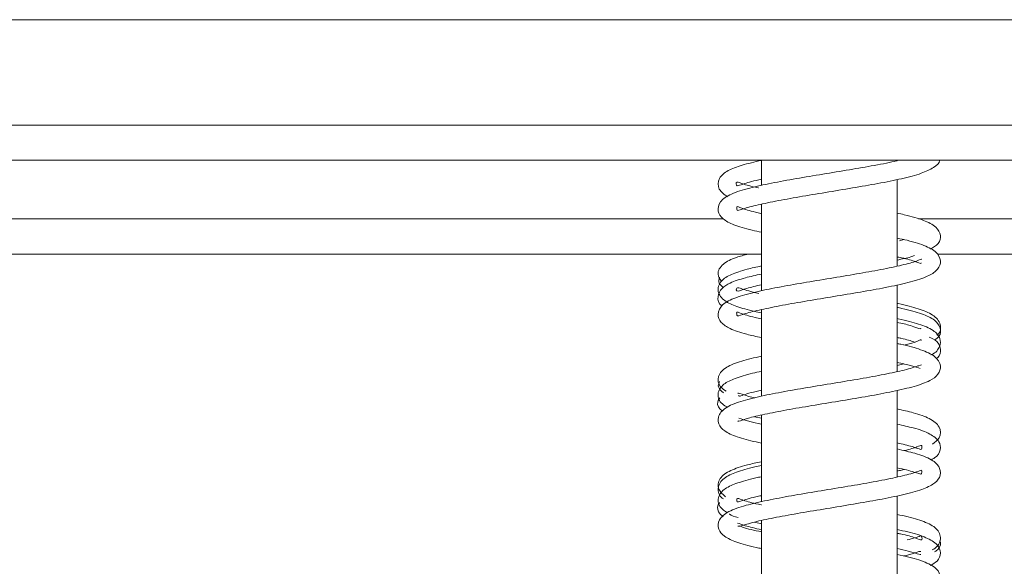
# Model space of a CAD drawing. Units: millimetres. Extents: x 50 to 5394, y 70 to 4060.
# Drawn here: x 4829 to 4876, y 2183 to 2209 of the extents above; entities that cross this region are included whole.
import ezdxf

# ---------------------------------------------------------------- set-up
doc = ezdxf.new("R2010")
doc.units = ezdxf.units.MM
doc.header["$LTSCALE"] = 20

msp = doc.modelspace()

# ---------------------------------------------------------------- linework, layer by layer
at = {"color": 7, "linetype": 'Continuous', "lineweight": 15}
for p, q in [((4778.5079497, 2208.6785682), (4956.2635052, 2208.6785682)), ((4955.1635052, 2203.6785682), (4779.6079497, 2203.6785682)), ((4955.1635052, 2202.0119016), (4779.6079497, 2202.0119016)), ((4864.1635052, 2202.0119016), (4864.1635052, 2200.8204371)), ((4870.6079497, 2201.9914077), (4870.6079497, 2202.0119016)), ((4870.6079497, 2196.9936676), (4870.6079497, 2201.0989371)), ((4864.1635052, 2199.9291649), (4864.1635052, 2195.8232728)), ((4862.3628157, 2199.2341238), (4779.6079497, 2199.2341238)), ((4955.1635052, 2199.2341238), (4871.6190084, 2199.2341238)), ((4870.9274658, 2198.2516056), (4870.7160982, 2198.2003905)), ((4864.1635052, 2197.5674571), (4779.6079497, 2197.5674571)), ((4955.1635052, 2197.5674571), (4872.5244693, 2197.5674571)), ((4870.6079497, 2191.995636), (4870.6079497, 2196.1018381)), ((4864.1635052, 2194.9329064), (4864.1635052, 2190.8276595)), ((4870.6079497, 2192.2777911), (4870.9190875, 2192.3549773)), ((4870.6079497, 2186.9949349), (4870.6079497, 2191.1004151)), ((4863.8419665, 2189.8536876), (4864.1635052, 2189.7815309)), ((4864.1635052, 2189.9277966), (4864.1635052, 2185.8208708)), ((4870.6079497, 2181.991238), (4870.6079497, 2186.0976194)), ((4864.1635052, 2184.9284401), (4864.1635052, 2180.8210347)), ((4863.8358285, 2184.8573788), (4864.1635052, 2184.778405))]:
    msp.add_line(p, q, dxfattribs=at)
for points, knots in [([(4864.1635052, 2202.0080373), (4863.8425981, 2201.9327283), (4863.2147498, 2201.7853877), (4862.5647961, 2201.5467443), (4862.1004463, 2201.1763356), (4862.0768394, 2200.6239448), (4862.4031189, 2200.3914856), (4862.5609807, 2200.2790164)], [0, 0, 0, 0, 0.2069181209, 0.4048311995, 0.6014605924, 0.8071772501, 1, 1, 1, 1]), ([(4870.6079497, 2201.9914077), (4870.5968345, 2201.9885693), (4870.3307208, 2201.9206137), (4869.547297, 2201.7711385), (4868.3580579, 2201.5670497), (4867.0728738, 2201.35223), (4865.7968874, 2201.1452773), (4864.6075975, 2200.9248627), (4863.5403069, 2200.6967471), (4862.7121516, 2200.4301866), (4862.1817375, 2200.1028687), (4862.0522923, 2199.6017884), (4862.3300397, 2199.2009627), (4862.8674094, 2198.9330895), (4863.4791385, 2198.7440023), (4864.016074, 2198.6321441), (4864.1635052, 2198.6014302)], [0, 0, 0, 0, 0.0035748644, 0.0855875551, 0.1644069814, 0.2443990643, 0.3241958159, 0.4052741199, 0.4886118685, 0.5792827146, 0.6661067824, 0.7368730061, 0.8015363041, 0.8768600219, 0.9661883558, 1, 1, 1, 1]), ([(4864.1635052, 2199.4908691), (4864.1536918, 2199.4928705), (4863.7840805, 2199.568253), (4863.3346277, 2199.6941831), (4862.9775582, 2199.845053), (4862.997976, 2199.781012), (4862.983362, 2199.5878753), (4863.1864232, 2199.6848969), (4863.8385981, 2199.867666), (4864.8012074, 2200.0696704), (4865.950104, 2200.2816704), (4867.2092721, 2200.4858967), (4868.4932644, 2200.7008807), (4869.7365287, 2200.9118356), (4870.8693064, 2201.1451144), (4871.7698014, 2201.3771923), (4872.3096623, 2201.63781), (4872.6291642, 2201.8741865), (4872.624276, 2202.0109061), (4872.6242404, 2202.0119016)], [0, 0, 0, 0, 0.0020094259, 0.0756830079, 0.1393990789, 0.18963842, 0.2422658492, 0.3092557618, 0.381596451, 0.4502192114, 0.5184722489, 0.5866620228, 0.6558095157, 0.7249580196, 0.7978964601, 0.8749396206, 0.9435012773, 0.9995886347, 1, 1, 1, 1]), ([(4864.0338478, 2200.7006037), (4864.0236965, 2200.7027375), (4863.6703185, 2200.777018), (4863.2415492, 2200.9032897), (4862.9409966, 2201.0450484), (4862.9395095, 2200.7373833), (4863.2569802, 2200.8818093), (4863.7263026, 2201.022528), (4864.1209482, 2201.1027556), (4864.1635052, 2201.111407)], [0, 0, 0, 0, 0.0055191884, 0.1921293887, 0.3603039623, 0.6216290387, 0.7892212551, 0.977270459, 1, 1, 1, 1]), ([(4872.1862793, 2197.79256), (4872.3256115, 2197.8785688), (4872.6145152, 2198.0569072), (4872.7145482, 2198.4573633), (4872.4642342, 2198.8959528), (4871.8661818, 2199.1811574), (4871.2329653, 2199.375394), (4870.7215393, 2199.4793968), (4870.6079497, 2199.5024962)], [0, 0, 0, 0, 0.154794703, 0.3209650893, 0.4946358966, 0.7061976413, 0.9347453565, 1, 1, 1, 1]), ([(4864.1635052, 2194.4945572), (4864.0601964, 2194.5162816), (4863.6186775, 2194.6091267), (4863.1763025, 2194.7502513), (4862.9603628, 2194.8568742), (4863.0092147, 2194.7155765), (4862.9860248, 2194.5807991), (4863.3538464, 2194.7444463), (4864.1035141, 2194.925315), (4865.1405131, 2195.1364288), (4866.3281927, 2195.3431093), (4867.6042052, 2195.5523945), (4868.8838001, 2195.7641804), (4870.0975391, 2195.9820366), (4871.1799617, 2196.2152108), (4871.9641909, 2196.4531985), (4872.4724901, 2196.7267572), (4872.7267947, 2197.140542), (4872.5596364, 2197.6381636), (4872.0004032, 2197.9487623), (4871.3238395, 2198.1720616), (4870.7717841, 2198.286863), (4870.6079497, 2198.3209328)], [0, 0, 0, 0, 0.0176173299, 0.0752925663, 0.1214194025, 0.1605405366, 0.2051825271, 0.2610712765, 0.3174753068, 0.3714293548, 0.4253886134, 0.4796755975, 0.5343150867, 0.5897310451, 0.6483977273, 0.7091197667, 0.7594230441, 0.8036076038, 0.8526170994, 0.9125889022, 0.9740588563, 1, 1, 1, 1]), ([(4863.5430172, 2197.5674571), (4863.345037, 2197.5149984), (4862.8317599, 2197.3789957), (4862.330209, 2197.1316074), (4862.0080792, 2196.6625686), (4862.1959496, 2196.3881566), (4862.2693616, 2196.2809278)], [0, 0, 0, 0, 0.1952382177, 0.5061681656, 0.8070309963, 1, 1, 1, 1]), ([(4871.7694782, 2197.3034148), (4871.7695966, 2197.3084594), (4871.7705649, 2197.3497282), (4871.5505899, 2197.2218063), (4870.8811967, 2197.0460974), (4869.8782299, 2196.8313155), (4868.6927639, 2196.6226608), (4867.4257754, 2196.410785), (4866.1394164, 2196.2024039), (4864.9189437, 2195.984694), (4863.8186107, 2195.764545), (4862.9020541, 2195.4997117), (4862.300021, 2195.2176764), (4862.0373393, 2194.7347315), (4862.2280335, 2194.2907895), (4862.6988185, 2194.0002165), (4863.3132649, 2193.7865027), (4863.9214638, 2193.6543201), (4864.1635052, 2193.6017161)], [0, 0, 0, 0, 0.0081958527, 0.0670480793, 0.1389301742, 0.2090397137, 0.2759330481, 0.3432467111, 0.410678987, 0.4788903872, 0.5482853444, 0.6231526979, 0.699236382, 0.7624939828, 0.8177153254, 0.8770774327, 0.9510812154, 1, 1, 1, 1]), ([(4870.6079497, 2197.2821215), (4870.8426974, 2197.3294078), (4871.1646429, 2197.3942588), (4871.3752606, 2197.4702777), (4871.4323056, 2197.4908672)], [0, 0, 0, 0, 0.7291535024, 1, 1, 1, 1]), ([(4870.6079497, 2197.4317738), (4870.6344366, 2197.4263622), (4871.0078906, 2197.3500617), (4871.4415944, 2197.2412348), (4871.7367473, 2197.0885859), (4871.7472617, 2197.1390475), (4871.7480272, 2197.1427213)], [0, 0, 0, 0, 0.0359251543, 0.5065281102, 0.9640731479, 1, 1, 1, 1]), ([(4864.1635052, 2196.6203047), (4863.8986555, 2196.5610524), (4863.2976139, 2196.426587), (4862.7110373, 2196.2245325), (4862.261703, 2195.9614195), (4862.0531993, 2195.52845), (4862.1210611, 2195.2041727), (4862.2947761, 2195.1019432), (4862.2986225, 2195.0996796)], [0, 0, 0, 0, 0.1834326617, 0.416276428, 0.5957330291, 0.7799666991, 0.9951279685, 1, 1, 1, 1]), ([(4864.1635052, 2197.0016039), (4863.928841, 2196.9507802), (4863.362973, 2196.828224), (4862.7287631, 2196.6130988), (4862.2046874, 2196.3102318), (4862.0244261, 2195.7800759), (4862.3946609, 2195.3244607), (4862.9856072, 2195.0746), (4863.5875105, 2194.8987116), (4864.055627, 2194.8024584), (4864.1635052, 2194.7802768)], [0, 0, 0, 0, 0.1019523525, 0.2458473704, 0.3829427584, 0.5286465435, 0.670051299, 0.8083254854, 0.9558283052, 1, 1, 1, 1]), ([(4862.173774, 2196.4726955), (4862.1491949, 2196.3706555), (4862.1036065, 2196.1813951), (4862.2865919, 2196.0456563), (4862.3709204, 2195.9831012)], [0, 0, 0, 0, 0.53915157627, 1, 1, 1, 1]), ([(4864.0493289, 2195.7008232), (4863.9543251, 2195.7212964), (4863.5332881, 2195.8120294), (4863.108965, 2195.9649936), (4862.9721499, 2195.9869413), (4862.9341171, 2195.7229327), (4863.3762176, 2195.9310994), (4863.9125838, 2196.0532638), (4864.1635052, 2196.1104144)], [0, 0, 0, 0, 0.05463325954, 0.24212305602, 0.39844013718, 0.66431573375, 0.84296104789, 1, 1, 1, 1]), ([(4872.4962514, 2193.7215223), (4872.5047333, 2193.7276027), (4872.6716105, 2193.8472312), (4872.7206191, 2194.2744634), (4872.3373435, 2194.7059958), (4871.6376679, 2194.9757631), (4871.0290716, 2195.1410224), (4870.6261142, 2195.2212269), (4870.6079497, 2195.2248424)], [0, 0, 0, 0, 0.0122232793, 0.2404868917, 0.4880526172, 0.7408680478, 0.9883188388, 1, 1, 1, 1]), ([(4872.3959298, 2193.4937088), (4872.4698268, 2193.5486073), (4872.6798589, 2193.704641), (4872.6915277, 2194.0746211), (4872.3958389, 2194.475705), (4871.777799, 2194.7416009), (4871.1598089, 2194.9253921), (4870.6830548, 2195.0207726), (4870.6079497, 2195.0357983)], [0, 0, 0, 0, 0.09956214777, 0.28297813455, 0.47217649178, 0.70279927699, 0.95318068009, 1, 1, 1, 1]), ([(4872.2130742, 2192.7873278), (4872.2246379, 2192.7919179), (4872.4416842, 2192.8780732), (4872.6538803, 2193.1668356), (4872.6923044, 2193.5683878), (4872.3215532, 2194.0009773), (4871.6573388, 2194.2436539), (4871.0385016, 2194.4233955), (4870.6227381, 2194.5050694), (4870.6079497, 2194.5079745)], [0, 0, 0, 0, 0.0105759802, 0.198506576, 0.3634315497, 0.5460118744, 0.76770897, 0.9917375603, 1, 1, 1, 1]), ([(4870.6079497, 2194.3263996), (4870.8324356, 2194.2779189), (4871.3519506, 2194.1657228), (4871.7140313, 2193.9931701), (4871.728901, 2194.0371842), (4871.732891, 2194.0489946)], [0, 0, 0, 0, 0.3576248442, 0.8276309564, 1, 1, 1, 1]), ([(4863.0495621, 2189.6633411), (4863.0585859, 2189.6525731), (4863.0889701, 2189.616316), (4863.558045, 2189.8074614), (4864.3955876, 2189.9847952), (4865.4926056, 2190.2026819), (4866.7152272, 2190.4047072), (4867.9991015, 2190.6190856), (4869.2676546, 2190.8280129), (4870.4494564, 2191.0539231), (4871.4578189, 2191.2866893), (4872.1434617, 2191.5299191), (4872.5809688, 2191.8335227), (4872.7294577, 2192.2928788), (4872.4181087, 2192.7586001), (4871.7718238, 2193.0284072), (4871.1145798, 2193.2237381), (4870.6654442, 2193.3134874), (4870.6079497, 2193.3249763)], [0, 0, 0, 0, 0.030216021, 0.1017409796, 0.1706673487, 0.2377732873, 0.3047883634, 0.3727326658, 0.4405936258, 0.5107701627, 0.5850603935, 0.6582356162, 0.7163964385, 0.7721594193, 0.837420879, 0.9146014558, 0.9890680098, 1, 1, 1, 1]), ([(4870.6079497, 2193.6095544), (4870.670181, 2193.5967823), (4871.0409114, 2193.5206957), (4871.2491755, 2193.4542261), (4871.4224801, 2193.3989143)], [0, 0, 0, 0, 0.1678613457, 1, 1, 1, 1]), ([(4871.7523896, 2193.4704927), (4871.7518107, 2193.4804183), (4871.7489417, 2193.5296128), (4871.5036808, 2193.3840254), (4871.0976609, 2193.2902445), (4870.9241879, 2193.2501764)], [0, 0, 0, 0, 0.126460506, 0.62677824619, 1, 1, 1, 1]), ([(4872.4577949, 2192.5941846), (4872.4847393, 2192.613929), (4872.639183, 2192.7271028), (4872.7099379, 2193.1047151), (4872.5276612, 2193.4537297), (4872.2245527, 2193.5851342), (4872.1287117, 2193.6266834)], [0, 0, 0, 0, 0.0709809161, 0.4068586285, 0.8124524372, 1, 1, 1, 1]), ([(4864.1635052, 2192.7253314), (4863.8345049, 2192.6488032), (4863.1633962, 2192.4926978), (4862.4839765, 2192.2287258), (4862.0501077, 2191.8061115), (4862.124041, 2191.3031242), (4862.3886972, 2191.1290546), (4862.4844244, 2191.0660929)], [0, 0, 0, 0, 0.2198170194, 0.4483920912, 0.6730948988, 0.8817570839, 1, 1, 1, 1]), ([(4870.6079497, 2192.429037), (4870.8416824, 2192.3752309), (4871.3761156, 2192.2522025), (4871.5859993, 2192.1777389), (4871.704091, 2192.1358418)], [0, 0, 0, 0, 0.4373469334, 1, 1, 1, 1]), ([(4871.7657032, 2192.3071548), (4871.7377044, 2192.3022491), (4871.6694315, 2192.2902869), (4871.0942109, 2192.088993), (4870.175825, 2191.8936182), (4869.0268085, 2191.6766983), (4867.7745744, 2191.4701029), (4866.4869664, 2191.2575074), (4865.2393882, 2191.045517), (4864.1071942, 2190.8260221), (4863.1185457, 2190.5733833), (4862.4402681, 2190.3095212), (4862.0584919, 2189.8757626), (4862.1430871, 2189.3951881), (4862.5469812, 2189.0705917), (4863.1647461, 2188.8270919), (4863.8299141, 2188.6737454), (4864.1635052, 2188.59684)], [0, 0, 0, 0, 0.0487061615, 0.1187659009, 0.1895220678, 0.257126123, 0.3239864918, 0.3915336993, 0.4592692813, 0.5281089974, 0.6010683055, 0.678484714, 0.7456710508, 0.8017407233, 0.8580609308, 0.9288155526, 1, 1, 1, 1]), ([(4864.1635052, 2192.0019931), (4864.0207288, 2191.9727952), (4863.5232649, 2191.871063), (4862.913015, 2191.6790263), (4862.3336735, 2191.4216352), (4862.0214268, 2190.9392309), (4862.1966411, 2190.492563), (4862.4751834, 2190.3506012), (4862.5656398, 2190.3044992)], [0, 0, 0, 0, 0.0847101309, 0.2951485228, 0.490332686, 0.6961345336, 0.9013199901, 1, 1, 1, 1]), ([(4862.1793421, 2191.5150755), (4862.1480473, 2191.4491174), (4862.057782, 2191.2588705), (4862.2412711, 2191.0891056), (4862.361145, 2190.9781977)], [0, 0, 0, 0, 0.3466972369, 1, 1, 1, 1]), ([(4863.0816085, 2190.8581017), (4863.0838114, 2190.8415766), (4863.0906998, 2190.7899028), (4863.5093242, 2190.9698376), (4863.9929954, 2191.0713484), (4864.1635052, 2191.1071342)], [0, 0, 0, 0, 0.2333684095, 0.7297374335, 1, 1, 1, 1]), ([(4862.1896461, 2190.7433865), (4862.1685002, 2190.7170746), (4862.0425859, 2190.5603997), (4862.0905093, 2190.2811378), (4862.2887743, 2190.1448971), (4862.3414037, 2190.108732)], [0, 0, 0, 0, 0.1291156983, 0.7688239153, 1, 1, 1, 1]), ([(4863.8526316, 2190.7477604), (4863.753579, 2190.7697193), (4863.3612969, 2190.8566841), (4863.0786922, 2190.9978555), (4863.0510418, 2190.9587817), (4863.0436983, 2190.9484042)], [0, 0, 0, 0, 0.1987719477, 0.7872051792, 1, 1, 1, 1]), ([(4872.2872862, 2188.5533005), (4872.4095904, 2188.6479199), (4872.6961891, 2188.8696442), (4872.6710085, 2189.4100655), (4872.1724571, 2189.781027), (4871.4925815, 2190.0256157), (4870.8735487, 2190.162176), (4870.6079497, 2190.2207678)], [0, 0, 0, 0, 0.1593211442, 0.3733416788, 0.6002820341, 0.8284990659, 1, 1, 1, 1]), ([(4864.1635052, 2189.4957722), (4863.9673708, 2189.5391714), (4863.4623578, 2189.6509171), (4863.2367643, 2189.7359554), (4863.0987857, 2189.787967)], [0, 0, 0, 0, 0.38837503558, 1, 1, 1, 1]), ([(4872.2183233, 2187.8141574), (4872.2778164, 2187.8407715), (4872.5174649, 2187.9479777), (4872.7005063, 2188.2871293), (4872.631056, 2188.6967563), (4872.1564457, 2189.0801926), (4871.5163877, 2189.295907), (4870.8763292, 2189.4409133), (4870.6079497, 2189.5017152)], [0, 0, 0, 0, 0.0591450552, 0.2382462576, 0.4061664545, 0.6025460123, 0.8333456413, 1, 1, 1, 1]), ([(4863.0464298, 2184.6547853), (4863.0828848, 2184.6564748), (4863.168928, 2184.6604623), (4863.7812786, 2184.859147), (4864.7156856, 2185.0512274), (4865.856089, 2185.2661558), (4867.1086527, 2185.4691142), (4868.3935018, 2185.6844935), (4869.6421596, 2185.8945302), (4870.7892431, 2186.1265536), (4871.7025161, 2186.3595486), (4872.3036635, 2186.6123503), (4872.665974, 2186.9598665), (4872.685222, 2187.4527542), (4872.2439404, 2187.851491), (4871.5743605, 2188.1015454), (4870.9038464, 2188.2552032), (4870.6079497, 2188.3230122)], [0, 0, 0, 0, 0.0525218239, 0.1239649498, 0.1917496469, 0.2589390448, 0.3260213048, 0.3941019333, 0.4620733073, 0.5335661675, 0.6092450741, 0.6779856625, 0.7335638545, 0.7908219958, 0.8603685672, 0.9383808867, 1, 1, 1, 1]), ([(4870.6079497, 2188.6114333), (4870.8644703, 2188.5508551), (4871.377168, 2188.4297798), (4871.7741906, 2188.2673098), (4871.7624988, 2188.3318989), (4871.8215957, 2188.5535784), (4871.5690911, 2188.4165243), (4871.2339212, 2188.3139218), (4870.9290525, 2188.2468114), (4870.9243953, 2188.2457862)], [0, 0, 0, 0, 0.1674163721, 0.3346085139, 0.4960834355, 0.6582643721, 0.8204003314, 0.9972564496, 1, 1, 1, 1]), ([(4864.1635052, 2187.7197991), (4863.934467, 2187.670437), (4863.3472633, 2187.5438833), (4862.6704605, 2187.3106178), (4862.1415569, 2186.9682608), (4862.0473248, 2186.4209308), (4862.3335683, 2186.1717849), (4862.4617666, 2186.0602013)], [0, 0, 0, 0, 0.1465653711, 0.3757615287, 0.6051472264, 0.823159479, 1, 1, 1, 1]), ([(4864.1635052, 2187.5348191), (4864.0583903, 2187.5136528), (4863.5850962, 2187.4183484), (4862.9653432, 2187.2295344), (4862.3434652, 2186.9632921), (4862.0295719, 2186.4897786), (4862.1522857, 2186.082605), (4862.3422074, 2185.969899), (4862.361067, 2185.958707)], [0, 0, 0, 0, 0.0668150578, 0.3008439267, 0.5270823826, 0.7580817262, 0.9759770245, 1, 1, 1, 1]), ([(4870.6079497, 2187.4275516), (4870.7642362, 2187.3941728), (4871.2417124, 2187.2921961), (4871.6844642, 2187.1352177), (4871.7762847, 2187.1200904), (4871.7904634, 2187.3242837), (4871.7495092, 2187.3189613), (4871.2957969, 2187.1463943), (4870.4554929, 2186.9512176), (4869.3544817, 2186.7334644), (4868.1211992, 2186.5283181), (4866.8378935, 2186.3137238), (4865.569745, 2186.105672), (4864.4041876, 2185.8853333), (4863.3619231, 2185.6477473), (4862.5980021, 2185.38486), (4862.1190884, 2185.0149265), (4862.0801269, 2184.5151072), (4862.4089455, 2184.1463124), (4862.9933648, 2183.8885259), (4863.5992297, 2183.7144075), (4864.0808699, 2183.6163507), (4864.1635052, 2183.599527)], [0, 0, 0, 0, 0.0281030729, 0.0858586141, 0.1359774979, 0.1761484091, 0.2174635593, 0.2713814733, 0.3293277487, 0.38480257, 0.4386949338, 0.4933971966, 0.5479802763, 0.6034639011, 0.6611656659, 0.7238176226, 0.7811577806, 0.8280413421, 0.8723953, 0.9262201542, 0.9873415362, 1, 1, 1, 1]), ([(4870.6079497, 2187.2790384), (4870.6794899, 2187.2927396), (4870.8055494, 2187.3168822), (4870.895514, 2187.3433143), (4870.9344225, 2187.3547459)], [0, 0, 0, 0, 0.5675118618, 1, 1, 1, 1]), ([(4864.1635052, 2187.0063693), (4864.1172761, 2186.9972323), (4863.6959868, 2186.9139666), (4863.1190917, 2186.7471846), (4862.4756293, 2186.5076676), (4862.0594981, 2186.0921413), (4862.118127, 2185.5752266), (4862.4280388, 2185.3825687), (4862.5615004, 2185.2996018)], [0, 0, 0, 0, 0.0263193645, 0.2398502079, 0.4366356845, 0.6373542034, 0.8438288233, 1, 1, 1, 1]), ([(4864.1635052, 2185.6706471), (4864.1593147, 2185.6715022), (4863.8010758, 2185.7446064), (4863.3467907, 2185.8643633), (4862.9878568, 2186.0257933), (4863.0029094, 2185.8982696), (4862.9842718, 2185.7839453), (4863.1762628, 2185.8447778), (4863.6376501, 2186.0001317), (4864.0716567, 2186.0898396), (4864.1635052, 2186.1088244)], [0, 0, 0, 0, 0.0021413, 0.1830539461, 0.3538510999, 0.4846615111, 0.6099299753, 0.7668038277, 0.9506488605, 1, 1, 1, 1]), ([(4862.1830012, 2185.779236), (4862.1812178, 2185.7774529), (4862.0657194, 2185.6619733), (4862.0643183, 2185.359909), (4862.2664223, 2185.1833311), (4862.3484112, 2185.1116976)], [0, 0, 0, 0, 0.0092348106, 0.59806973, 1, 1, 1, 1]), ([(4862.6406158, 2185.2374506), (4862.6438877, 2185.2348424), (4862.7348636, 2185.1623232), (4862.8974616, 2185.121189), (4863.0542118, 2185.0815343)], [0, 0, 0, 0, 0.0359645044, 1, 1, 1, 1]), ([(4872.2666464, 2183.5380895), (4872.2948741, 2183.5514276), (4872.4977935, 2183.6473106), (4872.7337372, 2184.0139383), (4872.5726027, 2184.5333446), (4871.9973493, 2184.8524249), (4871.3296233, 2185.0677698), (4870.7858253, 2185.1821474), (4870.6079497, 2185.2195601)], [0, 0, 0, 0, 0.0306637873, 0.2204321893, 0.438130213, 0.6653865541, 0.890548373, 1, 1, 1, 1]), ([(4864.1635052, 2184.4917086), (4863.8778376, 2184.5609398), (4863.3249564, 2184.6949299), (4863.1295028, 2184.7727628), (4863.035038, 2184.8103803)], [0, 0, 0, 0, 0.5166888835, 1, 1, 1, 1]), ([(4863.1433648, 2184.6708899), (4863.1853048, 2184.6530365), (4863.4359014, 2184.5463604), (4863.8329265, 2184.4642205), (4864.1635052, 2184.3958275)], [0, 0, 0, 0, 0.1673607396, 1, 1, 1, 1]), ([(4872.18157, 2182.799798), (4872.2990622, 2182.8625587), (4872.5772748, 2183.0111711), (4872.7175157, 2183.394277), (4872.5355949, 2183.8250502), (4871.9793407, 2184.1452215), (4871.3434046, 2184.3458944), (4870.7798073, 2184.4644175), (4870.6079497, 2184.5005588)], [0, 0, 0, 0, 0.1238208002, 0.2931984174, 0.4632996338, 0.6686914821, 0.8989741796, 1, 1, 1, 1]), ([(4870.6079497, 2184.3272493), (4870.660894, 2184.3161929), (4871.0563769, 2184.2336039), (4871.5122959, 2184.1109278), (4871.8162196, 2183.9457737), (4871.7814957, 2184.1497078), (4871.7577241, 2184.1784897), (4871.7491158, 2184.1889123)], [0, 0, 0, 0, 0.0437718785, 0.3269667166, 0.6045594714, 0.8568012818, 1, 1, 1, 1]), ([(4871.7084598, 2184.2017604), (4871.6404139, 2184.1734808), (4871.5273588, 2184.1264957), (4871.2114046, 2184.043888), (4871.0856177, 2184.0110004)], [0, 0, 0, 0, 0.6018825303, 1, 1, 1, 1]), ([(4872.3845062, 2183.4481377), (4872.4058949, 2183.4594404), (4872.5946179, 2183.5591696), (4872.7083332, 2183.7889923), (4872.6462216, 2183.9463672), (4872.6361701, 2183.9718353)], [0, 0, 0, 0, 0.0967678858, 0.8538292011, 1, 1, 1, 1]), ([(4870.6079497, 2183.6066386), (4870.7939127, 2183.5657423), (4871.2647037, 2183.4622076), (4871.6600577, 2183.3119383), (4871.7124015, 2183.3191689), (4871.7332238, 2183.3220452)], [0, 0, 0, 0, 0.2822149989, 0.7144661987, 1, 1, 1, 1]), ([(4863.0245441, 2179.6439972), (4863.025477, 2179.6396976), (4863.0364453, 2179.5891416), (4863.3202612, 2179.7419344), (4864.0302673, 2179.9072822), (4865.0539288, 2180.1202954), (4866.2309179, 2180.3274522), (4867.5039713, 2180.5354339), (4868.7850726, 2180.7482531), (4870.0066466, 2180.9639573), (4871.104428, 2181.1974571), (4871.9149404, 2181.4340313), (4872.4412744, 2181.7022448), (4872.719311, 2182.1027445), (4872.5906345, 2182.6030657), (4872.0529734, 2182.9294685), (4871.3763618, 2183.1581481), (4870.7987753, 2183.2801422), (4870.6079497, 2183.3204472)], [0, 0, 0, 0, 0.0063918688, 0.0751568909, 0.1456360739, 0.2128175667, 0.2799927599, 0.3474119465, 0.4154411815, 0.4841108027, 0.5568155231, 0.6326105466, 0.6964619554, 0.7513353189, 0.8114005701, 0.8850786254, 0.9620317445, 1, 1, 1, 1]), ([(4871.7357366, 2183.4650246), (4871.7149677, 2183.4674461), (4871.6621603, 2183.473603), (4871.3543206, 2183.3469125), (4871.0013918, 2183.2672042), (4870.9255998, 2183.2500868)], [0, 0, 0, 0, 0.3373234043, 0.8576891589, 1, 1, 1, 1])]:
    msp.add_open_spline(points, degree=3, knots=knots, dxfattribs=at)

doc.saveas('drawing.dxf')
